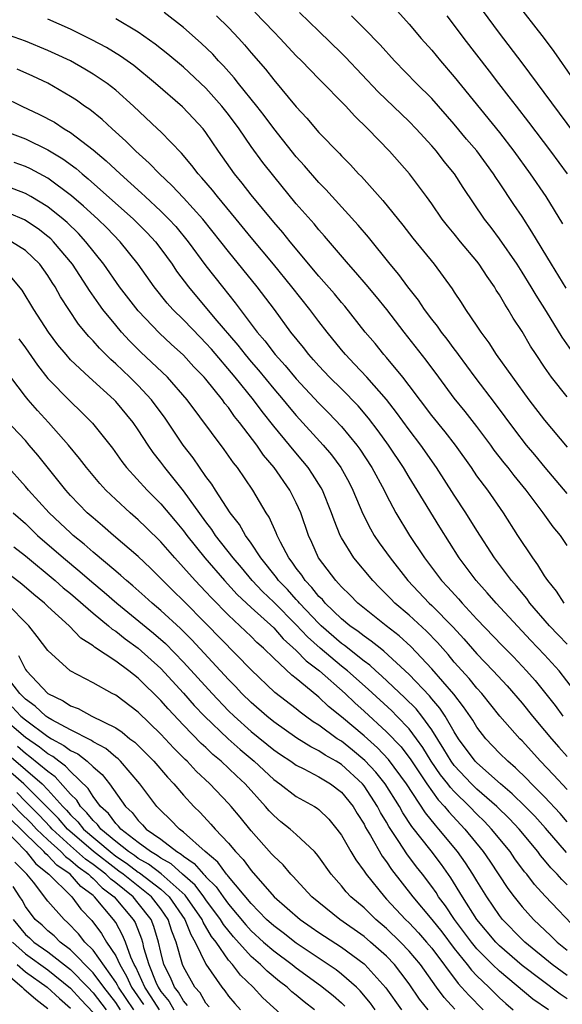
# Model space of a CAD drawing. Units: inches. Extents: x 2500230 to 2502000, y 1494000 to 1497000.
# Drawn here: x 2500652 to 2500701, y 1494775 to 1494863 of the extents above; entities that cross this region are included whole.
import ezdxf

# ---------------------------------------------------------------- set-up
doc = ezdxf.new("R2010")
doc.units = ezdxf.units.IN
doc.header["$MEASUREMENT"] = 0
doc.layers.add('LD24991494_2ft', color=232, linetype='Continuous')

msp = doc.modelspace()

# ---------------------------------------------------------------- linework, layer by layer
at = {"layer": 'LD24991494_2ft'}
for points, elevation in [([(2500685.696, 1494863.696), (2500687, 1494862.244), (2500688.053, 1494861), (2500689, 1494859.943), (2500689.782, 1494859), (2500691, 1494857.608), (2500695, 1494852.653), (2500696.27, 1494851), (2500697.714, 1494849), (2500699.095, 1494847), (2500700.582, 1494844.582)], 9374), ([(2500703.199, 1494855), (2500699.831, 1494859.831), (2500698.974, 1494860.975), (2500696.352, 1494864.352)], 9368), ([(2500700.721, 1494811), (2500700.05, 1494812.05), (2500699.271, 1494813), (2500699, 1494813.415), (2500698.406, 1494814.406), (2500697.943, 1494815), (2500696.625, 1494817), (2500695.35, 1494819), (2500693.956, 1494821), (2500693, 1494822.285), (2500692.513, 1494823), (2500691.098, 1494825), (2500690.179, 1494826.178), (2500689, 1494827.622), (2500687, 1494830.279), (2500686.44, 1494831), (2500685, 1494832.745), (2500684.77, 1494833), (2500683.975, 1494833.975), (2500683.105, 1494835), (2500681.288, 1494837.288), (2500681, 1494837.609), (2500680.371, 1494838.371), (2500679.447, 1494839.446), (2500679, 1494839.935), (2500676.444, 1494843), (2500675.804, 1494843.804), (2500675, 1494844.72), (2500673, 1494847.145), (2500672.196, 1494848.196), (2500671.524, 1494849), (2500670.116, 1494851), (2500669, 1494852.665), (2500668.74, 1494853), (2500667.909, 1494853.909), (2500666.933, 1494854.933), (2500664.531, 1494857), (2500662.596, 1494858.596), (2500661.43, 1494859.43), (2500660.189, 1494860.189), (2500658.881, 1494860.881), (2500657, 1494861.806), (2500655, 1494862.704)], 9388), ([(2500701, 1494816.107), (2500700.4, 1494817), (2500699.756, 1494817.756), (2500698.866, 1494819), (2500697.369, 1494821), (2500696.299, 1494822.299), (2500695.765, 1494823), (2500695.417, 1494823.417), (2500694.543, 1494824.543), (2500694.222, 1494825), (2500693, 1494826.643), (2500691.962, 1494827.962), (2500691, 1494829.145), (2500689.617, 1494831), (2500688.515, 1494832.514), (2500686.557, 1494835), (2500685.008, 1494837.008), (2500684.114, 1494838.114), (2500683.204, 1494839.204), (2500682.279, 1494840.279), (2500681.621, 1494841), (2500679.495, 1494843.495), (2500679, 1494844.044), (2500678.571, 1494844.571), (2500677, 1494846.364), (2500675, 1494848.787), (2500674.023, 1494850.023), (2500673, 1494851.441), (2500671.937, 1494853), (2500671, 1494854.254), (2500670.415, 1494855), (2500669, 1494856.582), (2500667, 1494858.449), (2500665.615, 1494859.615), (2500664.495, 1494860.495), (2500663, 1494861.54), (2500661, 1494862.72)], 9386), ([(2500701, 1494820.699), (2500699.044, 1494823), (2500698.128, 1494824.128), (2500697.392, 1494825), (2500696.346, 1494826.346), (2500694.64, 1494828.64), (2500692.838, 1494831), (2500691.37, 1494833), (2500691.223, 1494833.223), (2500691, 1494833.5), (2500690.366, 1494834.366), (2500689.864, 1494835), (2500689.518, 1494835.518), (2500689, 1494836.146), (2500688.352, 1494837), (2500687.819, 1494837.819), (2500686.87, 1494839), (2500686.086, 1494840.086), (2500685.31, 1494841), (2500683.394, 1494843.394), (2500682.473, 1494844.473), (2500680.167, 1494847), (2500679.62, 1494847.62), (2500679, 1494848.251), (2500677.73, 1494849.73), (2500677, 1494850.519), (2500675, 1494853.034), (2500674.167, 1494854.167), (2500673.513, 1494855), (2500671.884, 1494857), (2500671.499, 1494857.499), (2500670.56, 1494858.56), (2500670.123, 1494859), (2500669.597, 1494859.597), (2500668.583, 1494860.583), (2500667, 1494861.967), (2500665.283, 1494863.283)], 9384), ([(2500669.939, 1494863), (2500671, 1494861.952), (2500671.9, 1494861), (2500672.422, 1494860.422), (2500673, 1494859.727), (2500674.265, 1494858.265), (2500675, 1494857.323), (2500677, 1494854.927), (2500677.932, 1494853.932), (2500679, 1494852.678), (2500680.818, 1494850.818), (2500681, 1494850.61), (2500681.804, 1494849.804), (2500682.525, 1494849), (2500682.763, 1494848.763), (2500684.656, 1494846.656), (2500686.452, 1494844.451), (2500687.317, 1494843.318), (2500689.201, 1494841), (2500690.822, 1494838.821), (2500691, 1494838.528), (2500691.617, 1494837.616), (2500691.999, 1494837), (2500693, 1494835.521), (2500693.335, 1494835), (2500694.054, 1494834.054), (2500694.719, 1494833), (2500696.147, 1494831), (2500697.608, 1494829), (2500699, 1494827.195), (2500701, 1494824.801)], 9382), ([(2500701, 1494829.251), (2500699.609, 1494831), (2500699, 1494831.879), (2500698.25, 1494833), (2500697.76, 1494833.76), (2500697, 1494835.045), (2500696.226, 1494836.226), (2500695.777, 1494837), (2500695.464, 1494837.464), (2500695, 1494838.288), (2500694.717, 1494838.717), (2500694.554, 1494839), (2500693.906, 1494839.905), (2500693.201, 1494841), (2500693, 1494841.262), (2500691.553, 1494843), (2500691, 1494843.689), (2500690.399, 1494844.399), (2500689.936, 1494845), (2500689, 1494846.355), (2500688.529, 1494847), (2500687.025, 1494849), (2500685.27, 1494851), (2500683.345, 1494853), (2500682.15, 1494854.15), (2500681.383, 1494855), (2500679, 1494857.41), (2500677.469, 1494859), (2500677, 1494859.467), (2500675.576, 1494861), (2500675, 1494861.568), (2500673.319, 1494863.319)], 9380), ([(2500701.373, 1494833.373), (2500700.557, 1494834.557), (2500699.18, 1494836.82), (2500698.256, 1494838.256), (2500697.817, 1494839), (2500697, 1494840.313), (2500696.553, 1494841), (2500695, 1494843.261), (2500694.259, 1494844.259), (2500693.684, 1494845), (2500691.793, 1494847.793), (2500691.018, 1494849), (2500690.104, 1494850.105), (2500689.41, 1494851), (2500689, 1494851.475), (2500687.618, 1494853), (2500687, 1494853.634), (2500684.267, 1494856.267), (2500681.345, 1494859.345), (2500681, 1494859.688), (2500679, 1494861.64), (2500677.284, 1494863.284)], 9378), ([(2500700.896, 1494838.896), (2500699.606, 1494841), (2500697.874, 1494843.874), (2500697, 1494845.225), (2500696.279, 1494846.279), (2500695, 1494848.224), (2500694.681, 1494848.681), (2500694.484, 1494849), (2500693, 1494851.033), (2500692.088, 1494852.088), (2500691, 1494853.397), (2500689, 1494855.672), (2500687.661, 1494857), (2500685.714, 1494859), (2500684.42, 1494860.42), (2500683, 1494861.889), (2500681.899, 1494863)], 9376), ([(2500690.335, 1494863), (2500691, 1494862.141), (2500691.834, 1494861), (2500694.089, 1494858.089), (2500694.913, 1494857), (2500695.837, 1494855.837), (2500696.467, 1494855), (2500697.581, 1494853.581), (2500699.527, 1494851), (2500701.001, 1494849.001)], 9372), ([(2500704.311, 1494849), (2500697, 1494858.836), (2500695, 1494861.457), (2500693.502, 1494863.502)], 9370), ([(2500701, 1494807.37), (2500700.209, 1494808.209), (2500699.427, 1494809), (2500697.689, 1494811), (2500697.409, 1494811.408), (2500696.506, 1494812.506), (2500696.063, 1494813), (2500694.562, 1494815), (2500693, 1494817.42), (2500692.025, 1494819), (2500691, 1494820.551), (2500689.432, 1494823), (2500688.019, 1494825), (2500687, 1494826.333), (2500685.883, 1494827.883), (2500685, 1494829.02), (2500683.262, 1494831), (2500682.17, 1494832.17), (2500681.357, 1494833), (2500681, 1494833.427), (2500679.725, 1494835), (2500679, 1494835.936), (2500678.205, 1494837), (2500676.616, 1494839), (2500674.982, 1494841), (2500673, 1494843.374), (2500671.681, 1494845), (2500670.01, 1494847), (2500669.566, 1494847.566), (2500668.646, 1494848.646), (2500668.312, 1494849), (2500667.755, 1494849.755), (2500666.833, 1494850.833), (2500665, 1494852.722), (2500664.713, 1494853), (2500662.579, 1494855), (2500661, 1494856.401), (2500660.236, 1494857), (2500659, 1494857.838), (2500658.276, 1494858.276), (2500656.992, 1494859), (2500655.644, 1494859.644), (2500655, 1494859.93), (2500653, 1494860.754), (2500651, 1494861.473)], 9390), ([(2500703, 1494801.477), (2500700.28, 1494805), (2500699, 1494806.411), (2500697.734, 1494807.735), (2500694.695, 1494811), (2500693.91, 1494811.909), (2500692.921, 1494813), (2500691.424, 1494815), (2500689.712, 1494817.712), (2500687.717, 1494821), (2500687, 1494822.147), (2500686.496, 1494823), (2500685.157, 1494825), (2500684.257, 1494826.257), (2500683.391, 1494827.391), (2500682.469, 1494828.468), (2500681, 1494829.969), (2500679.953, 1494831), (2500679, 1494832.004), (2500678.537, 1494832.537), (2500678.109, 1494833), (2500677.628, 1494833.628), (2500676.527, 1494835), (2500675.066, 1494837), (2500673.546, 1494839), (2500671, 1494842.124), (2500670.317, 1494843), (2500668.717, 1494845), (2500667, 1494846.895), (2500665.979, 1494847.979), (2500664.872, 1494849), (2500663.957, 1494849.957), (2500662.788, 1494851), (2500661.903, 1494851.903), (2500660.676, 1494853), (2500659.811, 1494853.811), (2500658.703, 1494854.703), (2500658.249, 1494855), (2500657.518, 1494855.518), (2500657, 1494855.851), (2500655, 1494857.021), (2500653.663, 1494857.663), (2500652.286, 1494858.286)], 9392), ([(2500651, 1494855.832), (2500652.702, 1494855), (2500654.26, 1494854.26), (2500655.57, 1494853.57), (2500656.436, 1494853), (2500657, 1494852.664), (2500659, 1494851.129), (2500660.163, 1494850.163), (2500661.385, 1494849), (2500663.298, 1494847.298), (2500663.601, 1494847), (2500665, 1494845.715), (2500665.716, 1494845), (2500666.331, 1494844.332), (2500667.415, 1494843), (2500669, 1494840.857), (2500670.455, 1494839), (2500671.599, 1494837.599), (2500673.548, 1494835), (2500674.22, 1494834.22), (2500675.132, 1494833), (2500676.028, 1494832.028), (2500677, 1494830.849), (2500679, 1494828.71), (2500679.861, 1494827.861), (2500681, 1494826.652), (2500682.361, 1494825), (2500682.631, 1494824.631), (2500683.707, 1494823), (2500684.784, 1494821), (2500685, 1494820.549), (2500685.817, 1494819), (2500687.022, 1494817), (2500688.351, 1494815), (2500689.87, 1494813), (2500690.425, 1494812.425), (2500691.374, 1494811.374), (2500691.693, 1494811), (2500693, 1494809.595), (2500695.241, 1494807.241), (2500696.232, 1494806.232), (2500697.408, 1494805), (2500698.156, 1494804.156), (2500699, 1494803.131), (2500699.932, 1494801.932), (2500700.613, 1494801)], 9394), ([(2500650.62, 1494853), (2500653, 1494852.092), (2500655, 1494851.144), (2500656.334, 1494850.334), (2500657.486, 1494849.486), (2500658.042, 1494849), (2500658.575, 1494848.574), (2500662.592, 1494845), (2500663.789, 1494843.79), (2500664.516, 1494843), (2500665, 1494842.365), (2500665.991, 1494841), (2500666.399, 1494840.399), (2500667.45, 1494839), (2500669.788, 1494836.212), (2500671.832, 1494833.833), (2500672.463, 1494833), (2500673, 1494832.359), (2500673.641, 1494831.64), (2500675, 1494829.988), (2500675.847, 1494829), (2500676.36, 1494828.36), (2500677, 1494827.605), (2500679.395, 1494825), (2500680.123, 1494824.123), (2500680.938, 1494823), (2500681.675, 1494821.675), (2500682.02, 1494821), (2500682.894, 1494818.895), (2500683.568, 1494817.568), (2500683.902, 1494817), (2500684.345, 1494816.345), (2500685.313, 1494815), (2500686.872, 1494813), (2500688.775, 1494811), (2500689, 1494810.793), (2500690.883, 1494808.883), (2500691.841, 1494807.841), (2500693, 1494806.504), (2500694.441, 1494805), (2500695.669, 1494803.669), (2500697, 1494802.131), (2500697.918, 1494801), (2500699, 1494799.73), (2500699.594, 1494799), (2500700.244, 1494798.244), (2500701, 1494797.42)], 9396), ([(2500701, 1494794.5), (2500699.796, 1494795.796), (2500698.642, 1494797), (2500697, 1494798.805), (2500696.805, 1494799), (2500695.027, 1494801), (2500693.425, 1494803), (2500693, 1494803.469), (2500692.314, 1494804.314), (2500691, 1494805.779), (2500690.444, 1494806.444), (2500689.509, 1494807.509), (2500688.526, 1494808.526), (2500687, 1494809.923), (2500685.734, 1494811), (2500685.368, 1494811.368), (2500685, 1494811.766), (2500684.375, 1494812.375), (2500683.767, 1494813), (2500682.106, 1494815), (2500681, 1494816.787), (2500680.886, 1494817), (2500680.342, 1494818.342), (2500680.132, 1494819), (2500679.316, 1494821), (2500679.205, 1494821.205), (2500678.433, 1494822.433), (2500678.041, 1494823), (2500677.576, 1494823.576), (2500676.654, 1494824.654), (2500676.385, 1494825), (2500675, 1494826.668), (2500673.972, 1494827.972), (2500673.217, 1494829), (2500671.589, 1494831), (2500669.481, 1494833.481), (2500669, 1494834.019), (2500668.504, 1494834.504), (2500667, 1494836.079), (2500666.078, 1494837), (2500665.571, 1494837.571), (2500664.42, 1494839), (2500663, 1494841.008), (2500661.403, 1494843), (2500660.216, 1494844.216), (2500659.414, 1494845), (2500658.154, 1494846.154), (2500657.074, 1494847.074), (2500655, 1494848.613), (2500653.446, 1494849.446), (2500653, 1494849.646), (2500652.011, 1494850.01)], 9398), ([(2500701, 1494791.636), (2500700.377, 1494792.377), (2500699, 1494793.847), (2500697.834, 1494795), (2500697.431, 1494795.431), (2500696.423, 1494796.423), (2500695.728, 1494797), (2500695, 1494797.73), (2500693.798, 1494799), (2500693, 1494800.014), (2500692.627, 1494800.627), (2500691.827, 1494801.827), (2500690.948, 1494802.948), (2500689, 1494805.199), (2500687.155, 1494807.155), (2500686.104, 1494808.104), (2500684.953, 1494809), (2500682.463, 1494811), (2500681.744, 1494811.743), (2500681, 1494812.449), (2500680.752, 1494812.752), (2500680.491, 1494813), (2500678.969, 1494815), (2500678.37, 1494816.37), (2500678.07, 1494817), (2500677.399, 1494819), (2500677, 1494819.886), (2500676.438, 1494821), (2500675.054, 1494823), (2500674.109, 1494824.109), (2500673.499, 1494825), (2500671.98, 1494827), (2500671.538, 1494827.538), (2500671, 1494828.306), (2500670.683, 1494828.682), (2500670.46, 1494829), (2500669, 1494830.821), (2500668.849, 1494831), (2500667.935, 1494831.935), (2500667, 1494832.951), (2500665.914, 1494833.914), (2500664.889, 1494834.888), (2500663, 1494836.87), (2500661.349, 1494839), (2500659.958, 1494841), (2500658.371, 1494843), (2500657.712, 1494843.712), (2500656.694, 1494844.694), (2500656.338, 1494845), (2500655, 1494846.089), (2500653.495, 1494847), (2500653, 1494847.279), (2500651, 1494848.037)], 9400), ([(2500700.929, 1494788.929), (2500699.079, 1494791.079), (2500698.133, 1494792.133), (2500697.288, 1494793), (2500696.132, 1494794.132), (2500695.082, 1494795), (2500693, 1494796.851), (2500692.859, 1494797), (2500691.38, 1494799), (2500691, 1494799.594), (2500690.181, 1494801), (2500689.716, 1494801.716), (2500689, 1494802.537), (2500688.796, 1494802.796), (2500687, 1494804.669), (2500684.756, 1494806.756), (2500684.419, 1494807), (2500683.64, 1494807.64), (2500683, 1494808.073), (2500682.492, 1494808.492), (2500681.754, 1494809), (2500681, 1494809.625), (2500679.561, 1494811), (2500679.308, 1494811.308), (2500679, 1494811.602), (2500678.389, 1494812.389), (2500677.779, 1494813), (2500677.477, 1494813.477), (2500677, 1494814.088), (2500676.635, 1494814.635), (2500676.338, 1494815), (2500675.592, 1494816.408), (2500675.309, 1494817), (2500675.23, 1494817.23), (2500674.607, 1494818.607), (2500674.341, 1494819), (2500673.158, 1494821), (2500671.785, 1494823), (2500671.432, 1494823.432), (2500670.61, 1494824.611), (2500667.328, 1494829), (2500665.583, 1494831), (2500663.234, 1494833.234), (2500662.23, 1494834.231), (2500661.521, 1494835), (2500661, 1494835.606), (2500659.869, 1494837), (2500659.496, 1494837.496), (2500658.671, 1494838.671), (2500658.478, 1494839), (2500657.173, 1494841), (2500655.503, 1494843), (2500655.252, 1494843.252), (2500655, 1494843.468), (2500654.137, 1494844.137), (2500652.932, 1494844.931), (2500651.533, 1494845.532)], 9402), ([(2500701, 1494786.065), (2500700.528, 1494786.528), (2500700.122, 1494787), (2500699.559, 1494787.559), (2500699, 1494788.246), (2500698.648, 1494788.648), (2500698.389, 1494789), (2500696.734, 1494791), (2500695.891, 1494791.891), (2500694.754, 1494793), (2500693, 1494794.543), (2500692.532, 1494795), (2500691, 1494796.621), (2500690.716, 1494797), (2500690.08, 1494798.08), (2500689, 1494799.785), (2500688.125, 1494801), (2500687.629, 1494801.629), (2500686.627, 1494802.627), (2500684.563, 1494804.563), (2500684.053, 1494805), (2500683.509, 1494805.509), (2500683, 1494805.876), (2500681.259, 1494807.259), (2500681, 1494807.437), (2500679.198, 1494809), (2500679, 1494809.19), (2500677.28, 1494811), (2500677.158, 1494811.158), (2500677, 1494811.316), (2500676.207, 1494812.207), (2500675.431, 1494813), (2500675.258, 1494813.258), (2500673.863, 1494815), (2500673, 1494816.319), (2500672.503, 1494817), (2500671.962, 1494817.963), (2500671.135, 1494819), (2500669.846, 1494821), (2500669.526, 1494821.526), (2500669, 1494822.217), (2500667.865, 1494823.864), (2500666.991, 1494825), (2500665.382, 1494827.383), (2500664.175, 1494829), (2500663, 1494830.258), (2500662.25, 1494831), (2500661, 1494832.193), (2500660.567, 1494832.567), (2500659.563, 1494833.563), (2500659, 1494834.218), (2500658.615, 1494834.615), (2500657.712, 1494835.712), (2500656.849, 1494837), (2500656.121, 1494838.121), (2500655.646, 1494839), (2500655.386, 1494839.386), (2500655, 1494840.014), (2500654.292, 1494841), (2500653, 1494842.232), (2500651.769, 1494843)], 9404), ([(2500701.977, 1494781.977), (2500699.049, 1494785.049), (2500698.102, 1494786.102), (2500697.418, 1494787), (2500697.223, 1494787.223), (2500696.375, 1494788.375), (2500695.94, 1494789), (2500694.306, 1494791), (2500693.66, 1494791.66), (2500693, 1494792.306), (2500692.345, 1494793), (2500691, 1494794.314), (2500690.665, 1494794.665), (2500690.419, 1494795), (2500689.788, 1494795.788), (2500688.957, 1494797), (2500688.215, 1494798.215), (2500687.653, 1494799), (2500687, 1494799.867), (2500685.914, 1494801), (2500685.455, 1494801.455), (2500683.371, 1494803.371), (2500681.535, 1494805), (2500681, 1494805.43), (2500679.129, 1494807), (2500678.004, 1494808.004), (2500677, 1494809.086), (2500675, 1494811.093), (2500674.021, 1494812.021), (2500673.093, 1494813), (2500672.142, 1494814.142), (2500671.404, 1494815), (2500669.851, 1494817), (2500669.516, 1494817.516), (2500669, 1494818.186), (2500667, 1494820.948), (2500665.347, 1494823), (2500665, 1494823.476), (2500664.329, 1494824.329), (2500663.868, 1494825), (2500663, 1494826.345), (2500662.546, 1494827), (2500661, 1494828.863), (2500660.869, 1494829), (2500658.638, 1494831), (2500657, 1494832.555), (2500656.601, 1494833), (2500655.879, 1494833.879), (2500655.039, 1494835), (2500653.746, 1494837), (2500652.71, 1494838.711), (2500651.808, 1494839.807)], 9406), ([(2500652.409, 1494834.409), (2500653, 1494833.589), (2500654.067, 1494832.067), (2500655, 1494830.879), (2500657, 1494828.844), (2500657.951, 1494827.951), (2500658.943, 1494826.943), (2500660.709, 1494824.709), (2500661.547, 1494823.547), (2500661.967, 1494823), (2500663.791, 1494821), (2500665, 1494819.8), (2500666.285, 1494818.285), (2500667, 1494817.415), (2500667.306, 1494817), (2500668.901, 1494815), (2500670.649, 1494813), (2500671.774, 1494811.775), (2500673, 1494810.623), (2500675, 1494808.803), (2500675.841, 1494807.841), (2500677, 1494806.818), (2500677.881, 1494805.881), (2500679.056, 1494805), (2500681.318, 1494803), (2500682.173, 1494802.173), (2500683, 1494801.442), (2500685, 1494799.62), (2500686.277, 1494798.277), (2500687.14, 1494797.139), (2500688.559, 1494795), (2500689.582, 1494793.582), (2500690.136, 1494793), (2500690.516, 1494792.516), (2500691.936, 1494791), (2500693.566, 1494789), (2500694.156, 1494788.156), (2500695.745, 1494785.745), (2500696.294, 1494785), (2500697, 1494784.111), (2500698.005, 1494783), (2500699.554, 1494781.554), (2500700.107, 1494781), (2500701, 1494780.264)], 9408), ([(2500701, 1494778.031), (2500699.681, 1494779), (2500697.242, 1494781), (2500697, 1494781.229), (2500695.272, 1494783), (2500695, 1494783.344), (2500693.868, 1494785), (2500693, 1494786.406), (2500692.65, 1494787), (2500692.003, 1494788.003), (2500691.281, 1494789), (2500689.638, 1494791), (2500689.331, 1494791.331), (2500688.443, 1494792.443), (2500686.752, 1494795), (2500685.158, 1494797.158), (2500684.19, 1494798.19), (2500683, 1494799.243), (2500681, 1494800.947), (2500679.862, 1494801.862), (2500679, 1494802.681), (2500678.816, 1494802.816), (2500677, 1494804.32), (2500676.614, 1494804.614), (2500675, 1494806.12), (2500674.104, 1494807), (2500673.515, 1494807.515), (2500673, 1494808.041), (2500671, 1494809.934), (2500669.476, 1494811.476), (2500669, 1494811.998), (2500668.031, 1494813), (2500667, 1494814.168), (2500666.23, 1494815), (2500665, 1494816.428), (2500663.705, 1494817.705), (2500663, 1494818.378), (2500662.275, 1494819), (2500661, 1494820.168), (2500660.13, 1494821), (2500659.593, 1494821.593), (2500658.415, 1494823), (2500657.808, 1494823.808), (2500656.82, 1494825), (2500655.046, 1494827), (2500654.067, 1494828.067), (2500653.25, 1494829), (2500653, 1494829.309), (2500651.721, 1494831)], 9410), ([(2500701, 1494775.968), (2500700.378, 1494776.378), (2500697, 1494778.929), (2500695, 1494780.674), (2500694.678, 1494781), (2500692.985, 1494783), (2500691.723, 1494785), (2500690.69, 1494786.69), (2500689.857, 1494787.857), (2500688.937, 1494789.063), (2500687.239, 1494791.239), (2500686.441, 1494792.441), (2500686.136, 1494793), (2500684.876, 1494795), (2500684.048, 1494796.048), (2500683.074, 1494797.074), (2500681.988, 1494797.988), (2500681, 1494798.767), (2500680.634, 1494799), (2500679, 1494800.2), (2500678.505, 1494800.505), (2500677.817, 1494801), (2500677.346, 1494801.346), (2500677, 1494801.637), (2500675.101, 1494803.101), (2500673, 1494805.089), (2500669, 1494809.195), (2500667, 1494811.208), (2500666.094, 1494812.094), (2500664.093, 1494814.093), (2500663, 1494815.118), (2500660.798, 1494817), (2500659.84, 1494817.841), (2500659, 1494818.541), (2500658.486, 1494819), (2500657, 1494820.534), (2500656.577, 1494821), (2500654.093, 1494824.093), (2500653.34, 1494825), (2500653, 1494825.386), (2500651.254, 1494827.254)], 9412), ([(2500699.335, 1494775), (2500697.947, 1494775.947), (2500695, 1494778.41), (2500694.388, 1494779), (2500693, 1494780.407), (2500692.512, 1494781), (2500691.007, 1494783), (2500690.21, 1494784.21), (2500689.612, 1494785), (2500689.377, 1494785.377), (2500689, 1494785.91), (2500688.18, 1494787), (2500687.659, 1494787.659), (2500686.805, 1494788.805), (2500686.097, 1494789.903), (2500685.212, 1494791.212), (2500685, 1494791.601), (2500684.467, 1494792.467), (2500684.207, 1494793), (2500683, 1494794.835), (2500682.865, 1494795), (2500681, 1494796.704), (2500680.527, 1494797), (2500679.553, 1494797.553), (2500679, 1494797.931), (2500678.279, 1494798.279), (2500677.053, 1494799.053), (2500675, 1494800.5), (2500674.379, 1494801), (2500673, 1494802.201), (2500672.189, 1494803), (2500671.618, 1494803.618), (2500671, 1494804.24), (2500667.747, 1494807.746), (2500666.742, 1494808.742), (2500665, 1494810.341), (2500664.219, 1494811), (2500663.589, 1494811.59), (2500662.532, 1494812.532), (2500661.956, 1494813), (2500661.46, 1494813.46), (2500661, 1494813.829), (2500659, 1494815.508), (2500658.217, 1494816.217), (2500657.238, 1494817), (2500657, 1494817.214), (2500656.095, 1494818.095), (2500655.107, 1494819), (2500653.276, 1494821), (2500653, 1494821.335), (2500651.27, 1494823.27)], 9414), ([(2500651.912, 1494819), (2500653, 1494818.04), (2500654.086, 1494817), (2500656.379, 1494815), (2500657.816, 1494813.816), (2500658.885, 1494812.885), (2500659.978, 1494811.978), (2500661.097, 1494811), (2500664.343, 1494808.343), (2500665.413, 1494807.413), (2500667, 1494805.789), (2500669.542, 1494803), (2500671, 1494801.48), (2500671.488, 1494801), (2500673, 1494799.644), (2500675, 1494798.025), (2500675.604, 1494797.604), (2500676.519, 1494797), (2500677, 1494796.653), (2500677.67, 1494796.33), (2500679, 1494795.627), (2500680.044, 1494795), (2500681, 1494794.271), (2500682.036, 1494793), (2500682.389, 1494792.389), (2500683, 1494791.428), (2500683.141, 1494791.141), (2500683.579, 1494790.421), (2500684.608, 1494788.608), (2500685, 1494788.09), (2500685.429, 1494787.429), (2500687.318, 1494785), (2500689, 1494782.993), (2500689.888, 1494781.888), (2500691, 1494780.417), (2500692.149, 1494779), (2500692.516, 1494778.516), (2500693, 1494778.013), (2500694.054, 1494777), (2500695, 1494776.06), (2500695.552, 1494775.552), (2500696.206, 1494775)], 9416), ([(2500651.99, 1494815.99), (2500653, 1494815.19), (2500655.626, 1494813), (2500656.357, 1494812.357), (2500657, 1494811.845), (2500659, 1494810.121), (2500660.361, 1494809), (2500660.697, 1494808.698), (2500661, 1494808.51), (2500661.832, 1494807.833), (2500663.001, 1494807.001), (2500665, 1494805.205), (2500667, 1494803.018), (2500667.952, 1494801.951), (2500668.86, 1494801), (2500670.974, 1494798.973), (2500672.031, 1494798.031), (2500673.267, 1494797), (2500675, 1494795.391), (2500675.554, 1494795), (2500677, 1494793.872), (2500678.601, 1494793), (2500678.849, 1494792.848), (2500679, 1494792.728), (2500679.876, 1494791.877), (2500680.599, 1494791), (2500681, 1494790.448), (2500681.824, 1494789), (2500682.263, 1494788.263), (2500683, 1494787.281), (2500683.183, 1494787), (2500684.801, 1494785), (2500685, 1494784.807), (2500686.68, 1494783), (2500687, 1494782.689), (2500687.817, 1494781.817), (2500688.543, 1494781), (2500689, 1494780.449), (2500691.326, 1494777.326), (2500691.64, 1494777), (2500692.282, 1494776.282), (2500693.548, 1494775)], 9418), ([(2500691.049, 1494775.049), (2500690.088, 1494776.088), (2500689.409, 1494777), (2500687.996, 1494779), (2500687, 1494780.197), (2500686.237, 1494781), (2500685, 1494782.2), (2500684.059, 1494783), (2500683, 1494784.028), (2500681.842, 1494785), (2500681.433, 1494785.433), (2500681, 1494785.975), (2500680.086, 1494787), (2500679, 1494788.531), (2500678.796, 1494788.796), (2500678.599, 1494789), (2500677, 1494790.507), (2500676.451, 1494791), (2500675.645, 1494791.645), (2500675, 1494792.185), (2500674.608, 1494792.608), (2500674.286, 1494793), (2500672.462, 1494795), (2500671.702, 1494795.702), (2500670.35, 1494797), (2500669.613, 1494797.613), (2500669, 1494798.213), (2500668.584, 1494798.584), (2500667, 1494800.204), (2500665.637, 1494801.637), (2500665, 1494802.373), (2500664.371, 1494803), (2500663.667, 1494803.667), (2500663, 1494804.346), (2500662.157, 1494805), (2500661, 1494805.855), (2500659.113, 1494807.113), (2500659, 1494807.214), (2500657.913, 1494807.913), (2500656.87, 1494809), (2500655, 1494810.698), (2500654.692, 1494811), (2500653.759, 1494811.759), (2500652.683, 1494812.682), (2500651, 1494813.987)], 9420), ([(2500688.681, 1494775), (2500687.928, 1494775.928), (2500687, 1494777.291), (2500686.275, 1494778.275), (2500685.696, 1494779), (2500685, 1494779.732), (2500683.588, 1494781), (2500683, 1494781.501), (2500680.864, 1494783), (2500679, 1494784.49), (2500678.386, 1494785), (2500677, 1494786.5), (2500676.768, 1494786.768), (2500676.526, 1494787), (2500675.826, 1494787.826), (2500675, 1494788.589), (2500674.817, 1494788.817), (2500673, 1494790.847), (2500672.038, 1494792.038), (2500671.244, 1494793), (2500671, 1494793.274), (2500669.351, 1494795), (2500668.136, 1494796.136), (2500667.336, 1494797), (2500667.158, 1494797.158), (2500666.158, 1494798.158), (2500665, 1494799.399), (2500663, 1494801.337), (2500661, 1494802.844), (2500660.691, 1494803), (2500659, 1494803.933), (2500656.965, 1494805), (2500655, 1494806.801), (2500654.059, 1494808.059), (2500653.304, 1494809), (2500651.319, 1494811)], 9422), ([(2500652.379, 1494806.379), (2500653, 1494805.139), (2500653.103, 1494805), (2500655, 1494803.003), (2500656.362, 1494802.362), (2500657, 1494801.91), (2500657.664, 1494801.664), (2500658.894, 1494801), (2500661, 1494799.952), (2500661.577, 1494799.577), (2500662.256, 1494799), (2500662.685, 1494798.685), (2500663.703, 1494797.703), (2500664.374, 1494797), (2500665.586, 1494795.586), (2500666.14, 1494795), (2500667, 1494793.991), (2500667.923, 1494793), (2500668.471, 1494792.471), (2500669.444, 1494791.444), (2500669.824, 1494791), (2500671, 1494789.74), (2500671.618, 1494789), (2500672.301, 1494788.301), (2500673, 1494787.329), (2500675.039, 1494785), (2500677.335, 1494783), (2500678.328, 1494782.327), (2500679, 1494781.848), (2500681, 1494780.535), (2500683, 1494779.074), (2500683.082, 1494779), (2500684.937, 1494776.937), (2500686.308, 1494775)], 9424), ([(2500683.987, 1494775), (2500683.581, 1494775.581), (2500682.671, 1494776.671), (2500682.322, 1494777), (2500681, 1494778.16), (2500680.527, 1494778.527), (2500677, 1494780.909), (2500675.825, 1494781.825), (2500675, 1494782.428), (2500674.371, 1494783), (2500673, 1494784.397), (2500671, 1494786.79), (2500670.914, 1494786.914), (2500670.826, 1494787), (2500670.06, 1494788.06), (2500668.934, 1494789), (2500667, 1494790.738), (2500666.641, 1494791), (2500665.838, 1494791.838), (2500665, 1494792.633), (2500664.83, 1494792.829), (2500664.648, 1494793), (2500663.154, 1494795), (2500661.43, 1494797), (2500661.213, 1494797.214), (2500661, 1494797.37), (2500660.119, 1494798.119), (2500659, 1494798.729), (2500658.848, 1494798.847), (2500657, 1494799.774), (2500655.34, 1494800.66), (2500655, 1494800.862), (2500654.808, 1494801), (2500653.876, 1494801.876), (2500653, 1494802.495), (2500652.499, 1494803), (2500651, 1494804.947)], 9426), ([(2500651.821, 1494801.821), (2500652.598, 1494801), (2500653, 1494800.658), (2500655, 1494799.191), (2500655.323, 1494799), (2500656.41, 1494798.41), (2500657, 1494797.95), (2500657.646, 1494797.646), (2500658.479, 1494797), (2500659, 1494796.514), (2500659.817, 1494795.817), (2500660.464, 1494795), (2500661.873, 1494793), (2500662.461, 1494792.461), (2500663, 1494791.743), (2500663.383, 1494791.383), (2500663.715, 1494791), (2500665, 1494790.097), (2500666.415, 1494789), (2500666.79, 1494788.79), (2500667, 1494788.599), (2500667.963, 1494787.963), (2500668.774, 1494787), (2500668.895, 1494786.895), (2500669, 1494786.758), (2500669.895, 1494785.895), (2500670.51, 1494785), (2500671, 1494784.338), (2500672.52, 1494782.52), (2500673, 1494781.999), (2500674.099, 1494781), (2500675, 1494780.209), (2500676.628, 1494779), (2500677, 1494778.702), (2500679.141, 1494777.141), (2500680.254, 1494776.254), (2500681, 1494775.602), (2500681.31, 1494775.31)], 9428), ([(2500678.626, 1494775), (2500677.693, 1494775.693), (2500677, 1494776.28), (2500676.597, 1494776.597), (2500676.184, 1494777), (2500675.513, 1494777.513), (2500674.413, 1494778.413), (2500673.835, 1494779), (2500673, 1494779.726), (2500671.445, 1494781.445), (2500670.553, 1494782.553), (2500670.295, 1494783), (2500669, 1494784.729), (2500668.813, 1494785), (2500668.028, 1494786.028), (2500666.912, 1494787), (2500665.914, 1494787.914), (2500665, 1494788.423), (2500664.673, 1494788.673), (2500664.085, 1494789), (2500663, 1494789.81), (2500661.451, 1494791), (2500661.258, 1494791.258), (2500661, 1494791.494), (2500660.365, 1494792.365), (2500659.659, 1494793), (2500659, 1494793.879), (2500658.578, 1494794.577), (2500657, 1494796.088), (2500656.569, 1494796.569), (2500655.956, 1494797), (2500655.419, 1494797.419), (2500655, 1494797.647), (2500654.251, 1494798.251), (2500653, 1494799.114), (2500650.798, 1494801)], 9430), ([(2500677.192, 1494773.192), (2500674.049, 1494776.049), (2500673.183, 1494777), (2500672.058, 1494778.058), (2500671.351, 1494779), (2500671, 1494779.398), (2500669.889, 1494781), (2500669.496, 1494781.496), (2500668.755, 1494782.755), (2500668.662, 1494783), (2500667.161, 1494785.161), (2500665.037, 1494787.037), (2500663.898, 1494787.898), (2500663, 1494788.397), (2500662.658, 1494788.658), (2500662.137, 1494789), (2500661, 1494789.912), (2500659.679, 1494791), (2500659.393, 1494791.393), (2500659, 1494791.746), (2500658.45, 1494792.45), (2500657.876, 1494793), (2500657.546, 1494793.546), (2500657, 1494794.082), (2500655.635, 1494795.635), (2500655, 1494796.082), (2500653.405, 1494797.405), (2500653, 1494797.681), (2500652.299, 1494798.299)], 9432), ([(2500651.542, 1494797.542), (2500654.477, 1494795), (2500655, 1494794.479), (2500656.316, 1494793), (2500656.657, 1494792.657), (2500657, 1494792.254), (2500657.641, 1494791.64), (2500658.141, 1494791), (2500660.498, 1494789), (2500661, 1494788.612), (2500661.972, 1494787.972), (2500663, 1494787.191), (2500663.123, 1494787.123), (2500665, 1494785.676), (2500665.75, 1494785), (2500667.138, 1494783), (2500667.652, 1494781.652), (2500668.053, 1494781), (2500669, 1494779.042), (2500670.4, 1494777), (2500670.676, 1494776.676), (2500671, 1494776.217), (2500671.552, 1494775.552), (2500672.048, 1494775)], 9434), ([(2500669.269, 1494775.269), (2500669, 1494775.586), (2500668.487, 1494776.487), (2500668.014, 1494777), (2500667, 1494778.808), (2500666.917, 1494779), (2500666.354, 1494781), (2500665.971, 1494781.971), (2500665.649, 1494783), (2500665, 1494783.922), (2500664.171, 1494785), (2500661.663, 1494787), (2500661.286, 1494787.286), (2500661, 1494787.474), (2500659.027, 1494789), (2500656.719, 1494791), (2500655.929, 1494791.929), (2500652.857, 1494795), (2500651, 1494796.636)], 9436), ([(2500667.377, 1494775.377), (2500667, 1494775.786), (2500666.565, 1494776.565), (2500666.201, 1494777), (2500665.858, 1494777.858), (2500665.277, 1494779), (2500665, 1494780.089), (2500664.798, 1494781), (2500664.382, 1494782.382), (2500664.134, 1494783), (2500663, 1494784.452), (2500662.539, 1494785), (2500661, 1494786.228), (2500660.561, 1494786.561), (2500660.131, 1494787), (2500659, 1494787.872), (2500658.338, 1494788.338), (2500657, 1494789.516), (2500655.371, 1494791), (2500655.201, 1494791.201), (2500654.223, 1494792.222), (2500653, 1494793.437), (2500652.23, 1494794.23)], 9438), ([(2500651.53, 1494793.53), (2500652.502, 1494792.502), (2500653.511, 1494791.511), (2500653.996, 1494791), (2500655, 1494790.033), (2500656.143, 1494789), (2500656.559, 1494788.559), (2500657, 1494788.258), (2500657.664, 1494787.663), (2500658.606, 1494787), (2500658.79, 1494786.79), (2500659, 1494786.633), (2500659.808, 1494785.808), (2500660.872, 1494785), (2500662.551, 1494783), (2500662.713, 1494782.713), (2500663.284, 1494781.284), (2500663.369, 1494781), (2500663.475, 1494780.525), (2500663.93, 1494779), (2500664.549, 1494777.451), (2500664.751, 1494777), (2500665, 1494776.619), (2500665.739, 1494775.739), (2500666.15, 1494775)], 9440), ([(2500664.879, 1494775), (2500664.158, 1494776.159), (2500663.57, 1494777), (2500662.777, 1494778.777), (2500662.643, 1494779), (2500662.341, 1494779.66), (2500661.864, 1494781), (2500661.618, 1494781.618), (2500661, 1494782.718), (2500660.816, 1494783), (2500659.127, 1494785), (2500659, 1494785.11), (2500657.919, 1494785.919), (2500656.969, 1494787), (2500655.798, 1494787.798), (2500655, 1494788.645), (2500654.803, 1494788.803), (2500654.645, 1494789), (2500653, 1494790.578), (2500652.59, 1494791), (2500651.783, 1494791.783)], 9442), ([(2500651, 1494791.134), (2500653.078, 1494789), (2500653.931, 1494787.931), (2500655.093, 1494787), (2500657.049, 1494785.049), (2500657.114, 1494785), (2500657.915, 1494783.915), (2500658.898, 1494782.898), (2500659.749, 1494781.749), (2500660.201, 1494781), (2500661, 1494779.776), (2500661.356, 1494779), (2500661.973, 1494777.973), (2500662.401, 1494777), (2500663.463, 1494775.463)], 9444), ([(2500662.608, 1494775), (2500661.242, 1494777), (2500661.168, 1494777.168), (2500661, 1494777.448), (2500659, 1494780.264), (2500658.279, 1494781), (2500657.721, 1494781.721), (2500656.74, 1494782.74), (2500656.423, 1494783), (2500655, 1494784.63), (2500653.713, 1494786.287), (2500653.133, 1494787), (2500653.059, 1494787.059), (2500652.075, 1494788.075)], 9446), ([(2500661.433, 1494775), (2500661, 1494775.635), (2500659.944, 1494777), (2500659, 1494778.27), (2500657, 1494780.307), (2500656.081, 1494781), (2500655.545, 1494781.545), (2500655, 1494781.992), (2500654.481, 1494782.481), (2500653.877, 1494783), (2500653, 1494784.15), (2500652.703, 1494784.703), (2500652.499, 1494785), (2500651.924, 1494785.924)], 9448), ([(2500651.91, 1494783), (2500653, 1494781.673), (2500653.362, 1494781.362), (2500653.746, 1494781), (2500655, 1494780.125), (2500657, 1494778.561), (2500658.531, 1494777), (2500659, 1494776.49), (2500660.15, 1494775)], 9450), ([(2500651.868, 1494781), (2500653, 1494779.942), (2500655, 1494778.526), (2500657, 1494776.925), (2500657.914, 1494775.914), (2500659, 1494774.755)], 9452), ([(2500652.277, 1494779), (2500653, 1494778.367), (2500654.932, 1494777), (2500656.01, 1494776.01), (2500657, 1494775.156)], 9454), ([(2500651, 1494778.47), (2500652.708, 1494777), (2500652.853, 1494776.853), (2500653.938, 1494775.938), (2500655, 1494775.117)], 9456)]:
    msp.add_lwpolyline(points, dxfattribs=dict(at, elevation=elevation))

doc.saveas('drawing.dxf')
